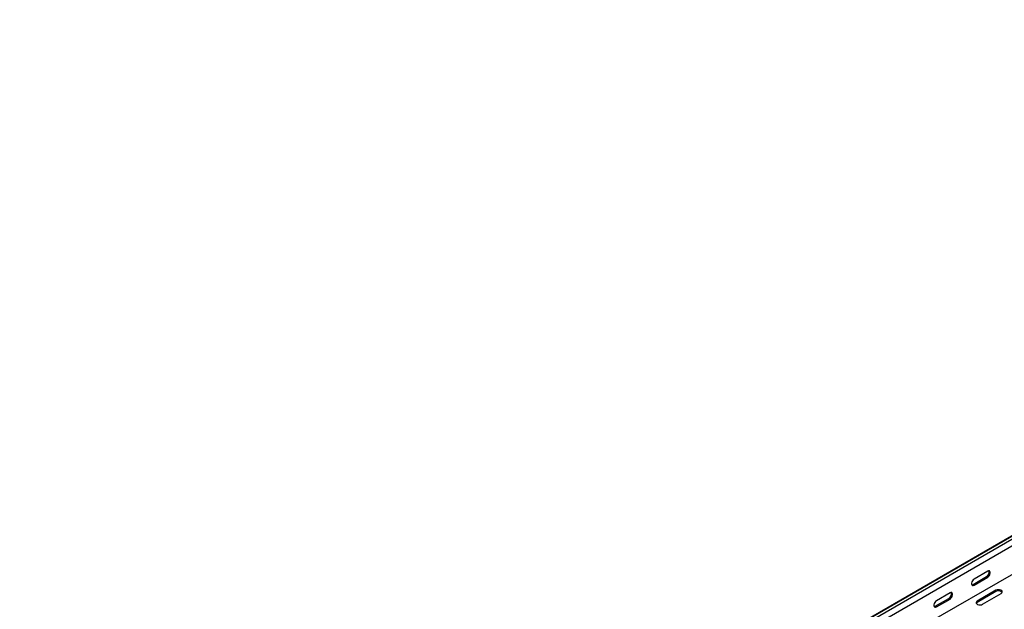
# Model space of a CAD drawing. Units: millimetres. Extents: x 80 to 3114, y 244 to 2374.
# Drawn here: x 1116 to 2040, y 790 to 1344 of the extents above; entities that cross this region are included whole.
import ezdxf

# ---------------------------------------------------------------- set-up
doc = ezdxf.new("R2010")
doc.units = ezdxf.units.MM

msp = doc.modelspace()

# ---------------------------------------------------------------- linework, layer by layer
at = {"color": 7, "linetype": 'Continuous', "lineweight": 25}
for p, q in [((1116.13, 321.5), (2883.9, 1342.01)), ((2887.85, 1343.56), (1120.09, 323.05)), ((2890.26, 1342.17), (1122.5, 321.66)), ((2890.26, 1335.81), (1122.5, 315.3)), ((2884.61, 1305.86), (1116.84, 285.35)), ((2024.77, 825.81), (2012.04, 818.47)), ((2010.98, 813.36), (2023.71, 820.71)), ((2012.04, 812.75), (2024.77, 820.1)), ((1989.41, 805.4), (1976.68, 798.06)), ((2032.54, 807.85), (2014.87, 797.64)), ((2032.54, 806.63), (2014.87, 796.42)), ((2019.82, 794.79), (2037.49, 804.99)), ((1975.62, 792.95), (1988.35, 800.3)), ((1976.68, 792.34), (1989.41, 799.69))]:
    msp.add_line(p, q, dxfattribs=at)
at = {"color": 7, "linetype": 'Continuous', "lineweight": 25, "flags": 128}
for points in [[(2024.77, 820.1), (2025.61, 820.76), (2026.36, 821.68), (2026.91, 822.76), (2027.2, 823.87), (2027.2, 824.86), (2026.91, 825.62), (2026.36, 826.06), (2025.61, 826.13), (2024.77, 825.81)], [(2012.04, 818.47), (2011.19, 817.8), (2010.45, 816.88), (2009.89, 815.8), (2009.6, 814.7), (2009.6, 813.7), (2009.89, 812.94), (2010.45, 812.5), (2011.19, 812.43), (2012.04, 812.75)], [(2009.84, 813.03), (2010.13, 813.05), (2010.98, 813.36)], [(1989.41, 799.69), (1990.26, 800.35), (1991, 801.27), (1991.55, 802.35), (1991.85, 803.46), (1991.85, 804.45), (1991.55, 805.21), (1991, 805.65), (1990.26, 805.72), (1989.41, 805.4)], [(2037.49, 804.99), (2038.19, 805.57), (2038.51, 806.25), (2038.4, 806.94), (2037.89, 807.58), (2037.03, 808.08), (2035.92, 808.37), (2034.71, 808.43), (2033.54, 808.25), (2032.54, 807.85)], [(1976.68, 798.06), (1975.84, 797.39), (1975.09, 796.47), (1974.54, 795.39), (1974.25, 794.29), (1974.25, 793.29), (1974.54, 792.53), (1975.09, 792.09), (1975.84, 792.02), (1976.68, 792.34)], [(2014.87, 797.64), (2014.17, 797.07), (2013.85, 796.39), (2013.96, 795.69), (2014.47, 795.06), (2015.33, 794.56), (2016.44, 794.26), (2017.65, 794.2), (2018.82, 794.38), (2019.82, 794.79)], [(2014.87, 796.42), (2014.17, 795.85), (2014.01, 795.6)], [(1974.48, 792.62), (1974.78, 792.64), (1975.62, 792.95)]]:
    msp.add_lwpolyline(points, dxfattribs=at)
at = {"color": 7, "linetype": 'Continuous', "lineweight": 25}
for centre, start, end in [((2021.53, 824.75), 298.26445, 17.7382), ((1986.18, 804.34), 298.26445, 17.7382), ((2034.96, 802.72), 42.27382, 121.73133)]:
    msp.add_arc(centre, 4.59, start, end, dxfattribs=at)

doc.saveas('drawing.dxf')
